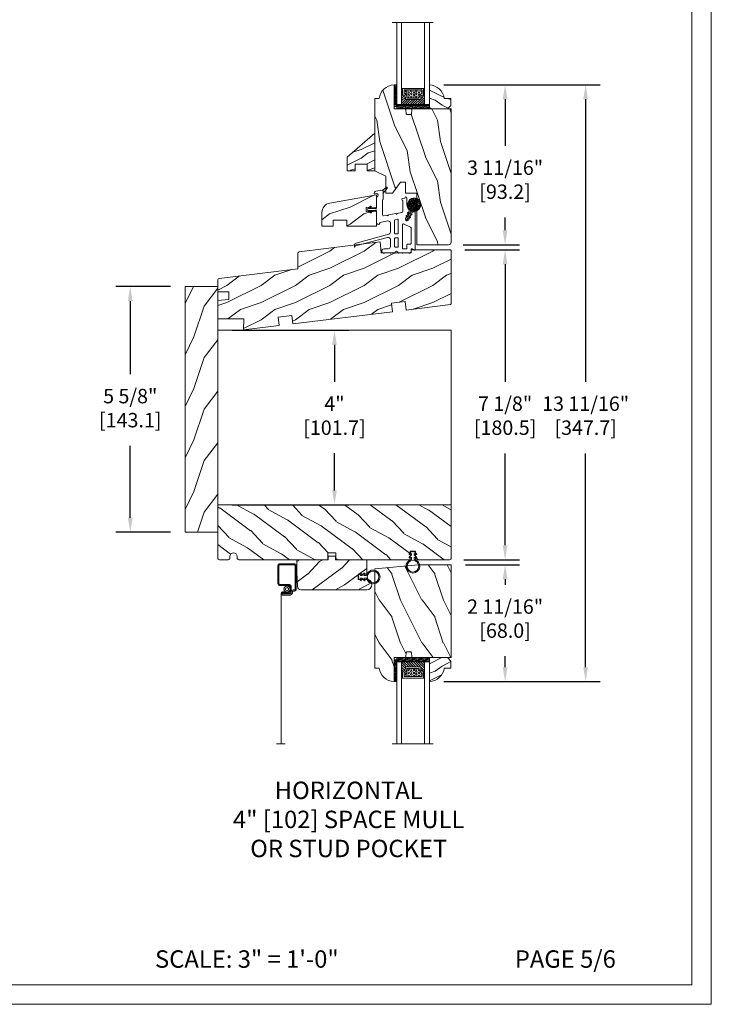
# Model space of a CAD drawing. Units: millimetres. Extents: x -103 to 352, y 0 to 132.
# Drawn here: x 177 to 192, y 90 to 113 of the extents above; entities that cross this region are included whole.
import ezdxf

# ---------------------------------------------------------------- set-up
doc = ezdxf.new("R2010")
doc.units = ezdxf.units.MM
doc.layers.get('0').update_dxf_attribs({"lineweight": 0})
doc.styles.add('IMPERIAL', font='arial.ttf')
doc.styles.get("Standard").update_dxf_attribs({"font": 'arial.ttf'})
doc.dimstyles.new('IMPERIAL', dxfattribs={"dimscale": 0.12, "dimtxt": 2.7559, "dimasz": 2.7559, "dimexe": 2.7559, "dimexo": 2.7559, "dimgap": 2.7559, "dimtad": 0, "dimtih": 1, "dimtoh": 1, "dimdec": 4, "dimlunit": 5, "dimtxsty": 'Standard', "dimcen": 0, "dimadec": 0, "dimazin": 0, "dimtfac": 1.5748, "dimtdec": 4, "dimtofl": 0, "dimtmove": 0, "dimatfit": 3, "dimfxl": 0, "dimfrac": 2, "dimarcsym": 0})

# ---------------------------------------------------------------- blocks, each defined once
blk = doc.blocks.new('*D152')
at = {"lineweight": -2, "transparency": 16777216}
for p, q in [((181.376, 105.6), (184.053, 105.6)), ((183.722, 105.27), (183.722, 104.417)), ((183.722, 101.929), (183.722, 102.781)), ((181.376, 101.598), (184.053, 101.598))]:
    blk.add_line(p, q, dxfattribs=at)
at = {"transparency": 16777216}
for points in [[(183.667, 105.27), (183.777, 105.27), (183.722, 105.6)], [(183.667, 101.929), (183.777, 101.929), (183.722, 101.598)]]:
    blk.add_solid(points, dxfattribs=at)
at = {"layer": 'Defpoints', "color": 0, "transparency": 16777216}
for p in [(181.045, 105.6), (181.045, 101.598), (183.722, 101.598)]:
    blk.add_point(p, dxfattribs=at)
at = {"transparency": 16777216, "insert": (183.722, 103.599), "char_height": 0.3307, "attachment_point": 5, "rotation": 0.01}
blk.add_mtext('4"\\P [101.7]', dxfattribs=at)
blk = doc.blocks.new('*D147')
at = {"lineweight": -2, "transparency": 16777216}
for p, q in [((179.966, 106.603), (178.709, 106.603)), ((179.04, 106.272), (179.04, 104.593)), ((179.04, 101.299), (179.04, 102.951)), ((179.966, 100.968), (178.709, 100.968))]:
    blk.add_line(p, q, dxfattribs=at)
at = {"transparency": 16777216}
for points in [[(178.985, 106.272), (179.095, 106.272), (179.04, 106.603)], [(178.985, 101.299), (179.095, 101.299), (179.04, 100.968)]]:
    blk.add_solid(points, dxfattribs=at)
at = {"layer": 'Defpoints', "color": 0, "transparency": 16777216}
for p in [(180.297, 106.603), (179.04, 100.968), (180.297, 100.968)]:
    blk.add_point(p, dxfattribs=at)
at = {"transparency": 16777216, "insert": (179.04, 103.772), "char_height": 0.3307, "attachment_point": 5, "rotation": 0.01}
blk.add_mtext('5 5/8"\\P [143.1]', dxfattribs=at)
blk = doc.blocks.new('*D148')
at = {"lineweight": -2, "transparency": 16777216}
for p, q in [((186.23, 111.23), (187.965, 111.23)), ((187.635, 110.9), (187.635, 109.832)), ((187.635, 107.893), (187.635, 108.19)), ((186.671, 107.562), (187.965, 107.562))]:
    blk.add_line(p, q, dxfattribs=at)
at = {"transparency": 16777216}
for points in [[(187.58, 110.9), (187.69, 110.9), (187.635, 111.23)], [(187.58, 107.893), (187.69, 107.893), (187.635, 107.562)]]:
    blk.add_solid(points, dxfattribs=at)
at = {"layer": 'Defpoints', "color": 0, "transparency": 16777216}
for p in [(185.899, 111.23), (186.34, 107.562), (187.635, 107.562)]:
    blk.add_point(p, dxfattribs=at)
at = {"transparency": 16777216, "insert": (187.635, 109.011), "char_height": 0.3307, "attachment_point": 5, "rotation": 0.01}
blk.add_mtext('3 11/16"\\P [93.2]', dxfattribs=at)
blk = doc.blocks.new('*D149')
at = {"lineweight": -2, "transparency": 16777216}
for p, q in [((186.71, 107.444), (187.965, 107.444)), ((187.635, 107.113), (187.635, 104.42)), ((187.635, 100.669), (187.635, 102.778)), ((186.691, 100.338), (187.965, 100.338))]:
    blk.add_line(p, q, dxfattribs=at)
at = {"transparency": 16777216}
for points in [[(187.58, 107.113), (187.69, 107.113), (187.635, 107.444)], [(187.58, 100.669), (187.69, 100.669), (187.635, 100.338)]]:
    blk.add_solid(points, dxfattribs=at)
at = {"layer": 'Defpoints', "color": 0, "transparency": 16777216}
for p in [(186.379, 107.444), (186.36, 100.338), (187.635, 100.338)]:
    blk.add_point(p, dxfattribs=at)
at = {"transparency": 16777216, "insert": (187.635, 103.599), "char_height": 0.3307, "attachment_point": 5, "rotation": 0.01}
blk.add_mtext('7 1/8"\\P [180.5]', dxfattribs=at)
blk = doc.blocks.new('*D150')
at = {"lineweight": -2, "transparency": 16777216}
for p, q in [((186.73, 100.22), (187.965, 100.22)), ((187.635, 99.889), (187.635, 99.766)), ((187.635, 97.872), (187.635, 98.124)), ((186.23, 97.542), (187.965, 97.542))]:
    blk.add_line(p, q, dxfattribs=at)
at = {"transparency": 16777216}
for points in [[(187.58, 99.889), (187.69, 99.889), (187.635, 100.22)], [(187.58, 97.872), (187.69, 97.872), (187.635, 97.542)]]:
    blk.add_solid(points, dxfattribs=at)
at = {"layer": 'Defpoints', "color": 0, "transparency": 16777216}
for p in [(186.399, 100.22), (185.899, 97.542), (187.635, 97.542)]:
    blk.add_point(p, dxfattribs=at)
at = {"transparency": 16777216, "insert": (187.635, 98.945), "char_height": 0.3307, "attachment_point": 5, "rotation": 0.01}
blk.add_mtext('2 11/16"\\P [68.0]', dxfattribs=at)
blk = doc.blocks.new('*D133')
at = {"lineweight": -2, "transparency": 16777216}
for p, q in [((186.23, 111.23), (189.813, 111.23)), ((189.482, 110.9), (189.482, 104.42)), ((189.482, 97.872), (189.482, 102.778)), ((186.23, 97.542), (189.813, 97.542))]:
    blk.add_line(p, q, dxfattribs=at)
at = {"transparency": 16777216}
for points in [[(189.427, 110.9), (189.537, 110.9), (189.482, 111.23)], [(189.427, 97.872), (189.537, 97.872), (189.482, 97.542)]]:
    blk.add_solid(points, dxfattribs=at)
at = {"layer": 'Defpoints', "color": 0, "transparency": 16777216}
for p in [(185.899, 111.23), (189.482, 111.23), (185.899, 97.542)]:
    blk.add_point(p, dxfattribs=at)
at = {"transparency": 16777216, "insert": (189.482, 103.599), "char_height": 0.3307, "attachment_point": 5, "rotation": 0.01}
blk.add_mtext('13 11/16"\\P [347.7]', dxfattribs=at)
blk = doc.blocks.new('V-006')
h = blk.add_hatch()
h.set_pattern_fill('GRAVEL', color=256, scale=0.075, style=0)
h.set_pattern_definition([(228.0128, (-26.72399, -53.63578), (-15.24001295, -17.14502107), [0.25629, -25.372875]), (184.9697, (-26.89544, -53.826285), (22.86003698, 1.90498656), [0.439804, -43.5405]), (132.5104, (-27.33359, -53.86438), (19.04998614, -20.95502047), [0.31011, -30.701025]), (267.2737, (-28.07654, -54.340635), (1.90499173, 38.09998774), [0.400504, -39.6498]), (292.8337, (-28.09559, -54.740685), (-9.52502704, 22.860013), [0.392726, -38.87985]), (357.2737, (-27.94319, -55.102635), (-38.09998774, 1.90499173), [0.400504, -39.6498]), (37.6942, (-27.54314, -55.121685), (-24.765015646, -19.04998302), [0.529645, -52.434825]), (72.2553, (-27.12404, -54.797835), (13.335026674, 41.910012155), [0.50004, -49.503975]), (121.4296, (-26.97164, -54.321585), (-15.24000393, 24.76497087), [0.40186, -39.784125]), (175.2364, (-27.18119, -53.97868), (20.95498354, -1.90498212), [0.458785, -22.480425]), (222.3974, (-27.63839, -53.940585), (-22.86000069, -20.95497274), [0.593309, -58.7376]), (138.8141, (-26.19059, -54.35968), (-13.3349915, 11.4299824), [0.202504, -20.04795]), (171.4692, (-26.34299, -54.22633), (24.7649622, -3.8100096), [0.38526, -38.14095]), (225, (-26.724, -54.1692), (-3e-16, -1.905), [0.269407, -2.42467]), (203.1986, (-26.85734, -53.94058), (9.5250321, 3.8100167), [0.14508, -14.36295]), (291.8014, (-26.9907, -53.99773), (-1.9050013, 5.7150037), [0.205175, -10.0536]), (30.9638, (-26.9145, -54.18823), (5.714994, 3.810003), [0.33324, -10.774725]), (161.5651, (-26.62874, -54.0168), (3.810002, -1.904997), [0.240965, -5.783175]), (16.3895, (-28.09559, -53.99773), (19.05001051, 5.71498811), [0.337566, -33.4191]), (70.3462, (-27.77174, -53.90248), (-7.61997877, -20.95497037), [0.2832, -28.03665]), (293.1986, (-26.62874, -53.63578), (-3.8100167, 9.5250321), [0.29016, -14.2179]), (343.6105, (-26.51444, -53.90248), (-19.05001051, 5.71498811), [0.337566, -33.4191]), (339.444, (-28.0956, -55.17883), (-9.5250118, 3.8099954), [0.325526, -15.950775]), (294.7751, (-27.79079, -55.29313), (-9.5249778, 20.95499027), [0.272754, -27.0027]), (66.8014, (-26.6097, -55.54078), (3.8100167, 9.5250321), [0.29016, -14.2179]), (17.354, (-26.49539, -55.27408), (-24.76500134, -7.6199885), [0.319337, -31.6143]), (69.444, (-27.54314, -55.54078), (-3.8099954, -9.5250118), [0.162764, -16.1136]), (101.3099, (-26.724, -55.5408), (-1.9049906, 7.6199756), [0.097136, -9.6165]), (165.9638, (-26.74304, -55.44553), (5.715004, -1.9049967), [0.392726, -7.461787]), (186.009, (-27.12404, -55.35028), (19.04997191, 1.90499555), [0.36395, -36.03105]), (303.6901, (-26.9145, -54.3597), (-1.9050007, 3.8099963), [0.274743, -6.593835]), (353.1572, (-26.76209, -54.588285), (32.38501339, -3.81001706), [0.479668, -47.487]), (60.9454, (-26.28584, -54.64543), (-7.6199823, -13.3349682), [0.19613, -19.41705]), (90, (-26.1906, -54.474), (-1.905, 1.905), [0.1143, -1.7907]), (120.2564, (-27.16214, -55.29313), (7.61998385, -13.33499327), [0.26465, -26.200425]), (48.0128, (-27.29549, -55.06453), (15.24001295, 17.14502107), [0.512582, -25.1166]), (0, (-26.9526, -54.6835), (1.905, 1.905), [0.4953, -1.4097]), (325.3048, (-26.45729, -54.68353), (-19.049967, 13.33500127), [0.301208, -29.819475]), (254.0546, (-26.20964, -54.85498), (-1.9050049, -7.6200182), [0.27737, -13.591275]), (207.646, (-26.28584, -55.121685), (-36.19498729, -19.05001198), [0.45161, -44.709375]), (175.4261, (-26.68589, -55.331235), (-24.7650057, 1.90499078), [0.477772, -47.29935]), (175.4261, (-26.68589, -55.331235), (-24.7650057, 1.90499078), [0.477772, -47.29935])])
h.paths.add_polyline_path([(6.3565, 0), (6.3565, 1.6), (-6.3565, 1.6), (-6.3565, 0)])
blk.add_line((-6.3565, 0), (-6.3565, 1.6))
blk.add_lwpolyline([(-6.3565, 0), (-6.3565, 1.6), (6.3565, 1.6), (6.3565, 0)], close=True)
blk = doc.blocks.new('D-059')
h = blk.add_hatch()
h.set_pattern_fill('WOOD1', color=256, scale=10, style=0, pattern_type=2)
h.set_pattern_definition([(216.8699, (-335.2539, -33.65), (29.999999, 20.000001), [5, -45]), (206.5651, (-329.254, -36.65), (-9.99999, -10.000013), [11.18034, -11.18034]), (198.4349, (-329.254, -41.65), (-20.000004, -9.999984), [6.32456, -25.29822])])
edge = h.paths.add_edge_path()
edge.add_line((-10.5, 0), (0, 0))
edge.add_line((0, 0), (0, 14.03))
edge.add_arc((0.54, 4.7), 9.34, 93.30502, 171.39183)
edge.add_line((-8.7, 6.1), (-12.5, 6.1))
edge.add_line((-12.5, 6.1), (-12.5, 2))
edge.add_line((-12.5, 2), (-10.5, 0))
blk.add_lwpolyline([(-10.5, 0), (0, 0), (0, 14.03, 0.354545), (-8.7, 6.1), (-12.5, 6.1), (-12.5, 2)], format="xyb", close=True)
blk = doc.blocks.new('V-004')
h = blk.add_hatch()
h.set_pattern_fill('EXM', color=256, scale=4, style=0, pattern_type=2)
h.set_pattern_definition([(153.435, (-25.4281, -37.6341), (3.999997, -4.000005), [0.89443, -8.04984]), (26.565, (-28.2281, -37.9141), (3.999997, 4.000005), [0.89443, -8.04984]), (0, (-27.428, -37.514), (4, 4), [0.8, -3.2]), (333.435, (-26.6281, -37.5141), (-3.999997, 4.000005), [0.89443, -8.04984]), (206.565, (-25.8281, -37.9141), (-3.999997, -4.000005), [0.89443, -8.04984]), (180, (-26.628, -38.314), (-4, -4), [0.8, -3.2]), (153.435, (-27.4281, -38.3141), (3.999997, -4.000005), [0.89443, -8.04984]), (26.565, (-26.2281, -38.5541), (3.999997, 4.000005), [0.89443, -8.04984]), (153.435, (-25.4281, -38.9541), (3.999997, -4.000005), [0.89443, -8.04984]), (26.565, (-28.2281, -39.2341), (3.999997, 4.000005), [0.89443, -8.04984]), (0, (-27.428, -38.834), (4, 4), [0.8, -3.2]), (333.435, (-26.6281, -38.8341), (-3.999997, 4.000005), [0.89443, -8.04984]), (206.565, (-25.8281, -39.2341), (-3.999997, -4.000005), [0.89443, -8.04984]), (180, (-26.628, -39.634), (-4, -4), [0.8, -3.2]), (153.435, (-27.4281, -39.6341), (3.999997, -4.000005), [0.89443, -8.04984]), (26.565, (-26.2281, -39.9141), (3.999997, 4.000005), [0.89443, -8.04984]), (153.435, (-25.4281, -40.3141), (3.999997, -4.000005), [0.89443, -8.04984]), (26.565, (-26.2281, -41.2341), (3.999997, 4.000005), [0.89443, -8.04984]), (26.565, (-28.2281, -40.5541), (3.999997, 4.000005), [0.89443, -8.04984]), (0, (-27.428, -40.154), (4, 4), [0.8, -3.2]), (333.435, (-26.6281, -40.1541), (-3.999997, 4.000005), [0.89443, -8.04984]), (206.565, (-25.8281, -40.5541), (-3.999997, -4.000005), [0.89443, -8.04984]), (180, (-26.628, -40.954), (-4, -4), [0.8, -3.2]), (153.435, (-27.4281, -40.9541), (3.999997, -4.000005), [0.89443, -8.04984]), (0, (-29.428, -40.834), (4, 4), [0.8, -3.2]), (333.435, (-28.6281, -40.8341), (-3.999997, 4.000005), [0.89443, -8.04984]), (0, (-29.428, -39.514), (4, 4), [0.8, -3.2]), (333.435, (-28.6281, -39.5141), (-3.999997, 4.000005), [0.89443, -8.04984]), (206.565, (-27.8281, -39.9141), (-3.999997, -4.000005), [0.89443, -8.04984]), (180, (-28.628, -40.314), (-4, -4), [0.8, -3.2]), (0, (-29.428, -38.154), (4, 4), [0.8, -3.2]), (333.435, (-28.6281, -38.1541), (-3.999997, 4.000005), [0.89443, -8.04984]), (206.565, (-27.8281, -38.5541), (-3.999997, -4.000005), [0.89443, -8.04984]), (180, (-28.628, -38.954), (-4, -4), [0.8, -3.2]), (206.565, (-27.8281, -37.2341), (-3.999997, -4.000005), [0.89443, -8.04984]), (180, (-28.628, -37.634), (-4, -4), [0.8, -3.2])])
h.paths.add_polyline_path([(8.87, -0.09, 0.414214), (9.37, 0.41), (9.37, 1.41, 0.414214), (8.87, 1.91), (-9.13, 1.91, 0.414214), (-9.63, 1.41), (-9.63, 0.41, 0.414214), (-9.13, -0.09)])
blk.add_lwpolyline([(-9.63, 1.41, -0.414214), (-9.13, 1.91), (8.87, 1.91, -0.414214), (9.37, 1.41), (9.37, 0.41, -0.414214), (8.87, -0.09), (-9.13, -0.09, -0.414214), (-9.63, 0.41)], format="xyb", close=True)
blk = doc.blocks.new('CR-013A')
h = blk.add_hatch()
h.set_pattern_fill('WOOD1', color=256, scale=20, angle=10, style=0, pattern_type=2)
h.set_pattern_definition([(226.87, (-3.4333, -41.199), (52.14254, 49.8112), [10, -90]), (216.565, (9.426, -45.024), (-16.2232, -23.1691), [22.3607, -22.3607]), (208.435, (11.163, -54.872), (-35.91936, -26.64205), [12.649, -50.5964])])
edge = h.paths.add_edge_path()
edge.add_line((40.77, -0.5), (40.78, -8))
edge.add_arc((40.28, -8), 0.5, -90, 0.03435, ccw=False)
edge.add_line((40.28, -8.5), (35.78, -8.5))
edge.add_line((35.78, -8.5), (35.78, -11.5))
edge.add_line((35.78, -11.5), (40.7, -11.5))
edge.add_arc((40.7, -14.5), 3, -90, 90, ccw=False)
edge.add_line((40.7, -17.5), (2.33, -17.5))
edge.add_arc((2.33, -15.5), 2, 182, 270, ccw=False)
edge.add_line((0.33, -15.57), (0, -7.3))
edge.add_line((0, -7.3), (0, 0))
edge.add_line((0, 0), (18.25, 0))
edge.add_line((18.25, 0), (18.25, 2))
edge.add_line((18.25, 2), (22.44, 2))
edge.add_line((22.44, 2), (22.44, 0))
edge.add_line((22.44, 0), (40.27, 0))
edge.add_arc((40.27, -0.5), 0.5, 0.03435, 90, ccw=False)
blk.add_lwpolyline([(40.77, -0.5), (40.78, -8, -0.414389), (40.28, -8.5), (35.78, -8.5), (35.78, -11.5), (40.7, -11.5, -1), (40.7, -17.5), (2.33, -17.5, -0.404026), (0.33, -15.57), (0, -7.3), (0, 0), (18.25, 0), (18.25, 2), (22.44, 2), (22.44, 0), (40.27, 0, -0.414038)], format="xyb", close=True)
blk = doc.blocks.new('CR-005A')
h = blk.add_hatch()
h.set_pattern_fill('WOOD1', color=256, scale=20, angle=10, style=0, pattern_type=2)
h.set_pattern_definition([(226.87, (-5.88, -23.6486), (52.14254, 49.8112), [10, -90]), (216.565, (6.98, -27.474), (-16.22317, -23.16914), [22.3607, -22.3607]), (208.435, (8.716, -37.322), (-35.91936, -26.64205), [12.6491, -50.5964])])
h.paths.add_polyline_path([(64.14, 12.5), (64.07, 16.5), (12.37, 16.5, 0.414214), (11.37, 15.5), (11.37, 14.65, -1), (7.07, 14.65), (7.07, 15.5, 0.414214), (6.07, 16.5), (1, 16.5, 0.414214), (0, 15.5), (0, -15.5), (136, -15.5), (136, 15.5, 0.414214), (135, 16.5), (115.29, 16.5), (115.2, 11.5), (112.2, 11.5), (112.13, 16.5), (68.81, 16.5), (68.74, 12.5)])
blk.add_lwpolyline([(11.37, 14.65, -1), (7.07, 14.65), (7.07, 15.5, 0.414214), (6.07, 16.5), (1, 16.5, 0.414214), (0, 15.5), (0, -15.5), (136, -15.5), (136, 15.5, 0.414214), (135, 16.5), (115.29, 16.5), (115.2, 11.5), (112.2, 11.5), (112.13, 16.5), (68.81, 16.5), (68.81, 16.5), (68.81, 16.5), (68.74, 12.5), (64.14, 12.5), (64.07, 16.5), (12.37, 16.5, 0.414214), (11.37, 15.5)], format="xyb", close=True)
blk = doc.blocks.new('CF-026')
blk.add_lwpolyline([(0.75, 9.33), (1.96, 8.89, 0.810153), (2.18, 9.25), (0.75, 10.63), (0.75, 11.33), (1.96, 10.89, 0.810153), (2.18, 11.25), (0.75, 12.63), (0.41, 12.63, -0.51148), (-0.41, 12.63), (-0.75, 12.63), (-2.18, 11.25, 0.810153), (-1.96, 10.89), (-0.75, 11.33), (-0.75, 10.63), (-2.18, 9.25, 0.810153), (-1.96, 8.89), (-0.75, 9.33), (-0.75, 7.93, 10.572078), (0.75, 7.93)], format="xyb", close=True)
blk.add_circle((0, 4), 3.4)
blk = doc.blocks.new('CR-007')
h = blk.add_hatch()
h.set_pattern_fill('WOOD1', color=256, scale=25, style=0, pattern_type=2)
h.set_pattern_definition([(216.87, (10, 25), (75, 50), [12.5, -112.5]), (206.565, (25, 17.5), (-25, -25), [27.951, -27.951]), (198.435, (25, 5), (-50, -24.99996), [15.8114, -63.2456])])
edge = h.paths.add_edge_path()
edge.add_line((-54, -19), (-51.77, -44.5))
edge.add_line((-51.77, -44.5), (6.1, -44.5))
edge.add_line((6.1, -44.5), (6.1, -42))
edge.add_arc((4.7, -32.76), 9.34, 278.60817, 356.69498)
edge.add_line((14.03, -33.3), (0, -33.3))
edge.add_line((0, -33.3), (0, -26.9))
edge.add_arc((-0.5, -26.9), 0.5, 0, 90)
edge.add_line((-0.5, -26.4), (-2.8, -26.2))
edge.add_arc((-2.8, -25.7), 0.5, 180, 270, ccw=False)
edge.add_line((-3.3, -25.7), (-3.3, -23.7))
edge.add_arc((-2.8, -23.7), 0.5, 90, 180, ccw=False)
edge.add_line((-2.8, -23.2), (-0.5, -23))
edge.add_arc((-0.5, -22.5), 0.5, 270, 360)
edge.add_line((0, -22.5), (0, 0))
edge.add_line((0, 0), (-54, 0))
edge.add_line((-54, 0), (-54, -19))
blk.add_lwpolyline([(-54, -19), (-51.77, -44.5), (6.1, -44.5), (6.1, -42, 0.354545), (14.03, -33.3), (0, -33.3), (0, -26.9, 0.414214), (-0.5, -26.4), (-2.8, -26.2, -0.414214), (-3.3, -25.7), (-3.3, -23.7, -0.414214), (-2.8, -23.2), (-0.5, -23, 0.414214), (0, -22.5), (0, 0), (-54, 0), (-54, -19)], format="xyb")
blk = doc.blocks.new('CM-006')
blk.add_lwpolyline([(1.4, -0.45), (1.36, -0.12, 0.038732), (1.51, 0.11), (1.83, 0.2), (1.67, 0.49, 0.038732), (1.72, 0.75), (1.98, 0.95), (1.72, 1.16, 0.038732), (1.67, 1.42), (1.83, 1.71), (1.51, 1.8, 0.038732), (1.36, 2.02), (1.4, 2.35), (1.07, 2.31, 0.038732), (0.85, 2.46), (0.76, 2.78), (0.47, 2.62, 0.038732), (0.21, 2.67), (0, 2.93), (-0.21, 2.67, 0.038732), (-0.47, 2.62), (-0.76, 2.78), (-0.85, 2.46, 0.038732), (-1.07, 2.31), (-1.4, 2.35), (-1.36, 2.02, 0.038732), (-1.51, 1.8), (-1.83, 1.71), (-1.67, 1.42, 0.038732), (-1.72, 1.16), (-1.98, 0.95), (-1.72, 0.75, 0.038732), (-1.67, 0.49), (-1.83, 0.2), (-1.51, 0.11, 0.038732), (-1.36, -0.12), (-1.4, -0.45), (-1.07, -0.41, 0.038732), (-0.85, -0.56), (-0.76, -0.88), (-0.47, -0.71, 0.038732), (-0.21, -0.76), (0, -1.03), (0.21, -0.76, 0.038732), (0.47, -0.71), (0.76, -0.88), (0.85, -0.56, 0.038732), (1.07, -0.41)], format="xyb", close=True)
blk.add_circle((0, 0.95), 0.953)
blk = doc.blocks.new('CM-008')
blk.add_line((2.53, 17.52), (2.53, 16.88))
blk.add_lwpolyline([(0.31, 16.88), (0.31, 16.25), (2.53, 16.25, 1), (2.53, 18.15), (-2.1, 18.15, 0.414214), (-3.11, 17.14), (-3.11, 16.25, -0.414214), (-3.49, 15.87), (-4.31, 15.87, 0.414214), (-5.32, 14.85), (-5.32, 1.02, 0.414214), (-4.31, 0), (4.31, 0, 0.414214), (5.32, 1.02), (5.32, 11.64, 0.404026), (4.34, 12.65), (-1.47, 12.65, -0.404026), (-1.84, 13.03), (-1.84, 16.5, -0.414214), (-1.46, 16.88), (2.53, 16.88, 1), (2.53, 17.52), (-2.1, 17.52, 0.414214), (-2.48, 17.14), (-2.48, 13.03, 0.404026), (-1.5, 12.02), (4.32, 12.02, -0.404026), (4.69, 11.64), (4.69, 1.02, -0.414214), (4.31, 0.63), (-4.31, 0.63, -0.414214), (-4.69, 1.02), (-4.69, 14.85, -0.414214), (-4.31, 15.23), (-3.49, 15.23, 0.414214), (-2.48, 16.25)], format="xyb")
blk.add_arc((-1.46, 16.5), 1.02, 90, 180)
blk = doc.blocks.new('CR-015')
h = blk.add_hatch()
h.set_pattern_fill('WOOD1', color=256, scale=20, style=0, pattern_type=2)
h.set_pattern_definition([(216.87, (-116.3003, -89.9823), (60, 40), [10, -90]), (206.565, (-104.3, -95.982), (-20, -20), [22.3607, -22.3607]), (198.435, (-104.3, -105.9823), (-40, -19.99997), [12.6491, -50.5964])])
edge = h.paths.add_edge_path()
edge.add_line((0, -1), (-27.26, -5.81))
edge.add_arc((-26.3, -11.22), 5.5, 100, 180)
edge.add_line((-31.8, -11.22), (-31.8, -19.2))
edge.add_line((-31.8, -19.2), (-25.3, -19.2))
edge.add_line((-25.3, -19.2), (-25.3, -15.7))
edge.add_line((-25.3, -15.7), (-17.3, -15.7))
edge.add_line((-17.3, -15.7), (-17.3, -19.2))
edge.add_line((-17.3, -19.2), (0, -19.2))
edge.add_line((0, -19.2), (0, -1))
h.paths.add_polyline_path([(-19.58, -10.4), (-19.58, -12.27)], flags=16)
h.paths.add_polyline_path([(-12.13, -16.51), (-12.13, -18.39)], flags=16)
for p, q in [((0, -1), (-27.26, -5.81)), ((0, -8.2), (0, -1)), ((-31.8, -11.22), (-31.8, -19.2)), ((-5.95, -8.3), (0, -8.2)), ((-5.95, -10.7), (-5.95, -8.3)), ((0, -10.8), (-5.95, -10.7)), ((0, -19.2), (0, -10.8)), ((-25.3, -19.2), (-25.3, -15.7)), ((-25.3, -15.7), (-17.3, -15.7)), ((-17.3, -15.7), (-17.3, -19.2)), ((-31.8, -19.2), (-25.3, -19.2)), ((-17.3, -19.2), (0, -19.2))]:
    blk.add_line(p, q)
blk.add_arc((-26.3, -11.22), 5.5, 100, 180)
blk = doc.blocks.new('CR-055')
blk.add_line((-11.29, 10.1), (-11.29, 10.1))
blk.add_line((-11.29, 10.1), (-11.29, 10.1))
for points in [[(-14.4, -9.1, -0.414214), (-15.7, -10.4), (-18.1, -10.4, 1.329508), (-17.41, -12.8), (-14.6, -12.8, 1), (-14.2, -12.8), (-12.3, -12.8, 1), (-11.9, -12.8, -1), (-9.9, -12.8, 1), (-9.5, -12.8), (-7.6, -12.8, 1), (-7.2, -12.8), (-4.39, -12.8, 0.590246), (-2.4, -11.7), (-2.4, -10.8, -0.57735), (-1.8, -10.45), (-0.6, -11.15, 0.57735), (0, -10.8), (0, 10.8, 0.414214), (-0.4, 11.2), (-0.8, 11.2, -0.02662), (-1.23, 11.22, 0.32058), (-1.63, 10.99), (-3.77, 6.41, -1), (-5.58, 7.26), (-3.45, 11.82, 0.323926), (-3.54, 12.28, -0.207063), (-4.8, 15.2), (-4.8, 19.2, 1), (-6, 19.2), (-7.3, 18.97, 0.915863), (-7.2, 17.78), (-7.2, 11.5, -0.36397), (-7.86, 10.71), (-10.51, 10.24, -1), (-11.29, 10.1), (-15.61, 9.34, -1), (-16.39, 9.2), (-18.16, 8.89, -0.466308), (-19.1, 9.68), (-19.1, 17.9, -0.414202), (-18.7, 18.3), (-18.7, 22.12), (-18.7, 23.4, 0.466308), (-19.17, 23.79), (-22.83, 23.15, 0.36397), (-23.9, 21.87), (-23.9, 21.54), (-22.67, 21.75, -0.943989), (-22.21, 19.81, 0.331679), (-22.5, 19.43), (-22.5, 13.55, -0.414214), (-22.9, 13.15), (-26.31, 13.15), (-27.3, 13.15, 1), (-27.3, 11.85), (-26.31, 11.85), (-22.9, 11.85, -0.414214), (-22.5, 11.45), (-22.5, 4.85, 1.091308), (-20.52, 5.02), (-15.93, 5.83, -0.466308), (-14.4, 4.55), (-14.4, -0.65, -0.339454), (-15.36, -1.91), (-34.44, -7.02, 0.339454), (-35.4, -8.27), (-35.4, -9.29, 0.767326), (-35.03, -9.39), (-34.64, -8.73), (-16.04, -3.74, -0.493145), (-14.4, -5)], [(-12, -1.25), (-12, 6.19, -0.363706), (-11.67, 6.58), (-10.27, 6.83, -0.466308), (-9.8, 6.44), (-9.8, -1.25, -0.414214), (-10.2, -1.65), (-11.6, -1.65, -0.414214)], [(-5.2, -10.4), (-7, -10.4, -0.414214), (-7.4, -10), (-7.4, 3.72, -0.548619), (-6.83, 4.09), (-2.63, 2.13, -0.291473), (-2.4, 1.77), (-2.4, -7.31, -0.414214), (-2.8, -7.71), (-4.4, -7.71, 0.414214), (-4.8, -8.11), (-4.8, -10, -0.414214)]]:
    blk.add_lwpolyline(points, format="xyb", close=True)
for points in [[(-18.7, 22.12), (-16.28, 25, 0.916331), (-16.77, 25.49), (-18.87, 23.73, -0.247814), (-18.7, 23.4)], [(-27.3, 13.15), (-26.05, 14.4, -1), (-25.56, 13.9), (-26.31, 13.15)], [(-27.3, 11.85), (-26.05, 10.6, 1), (-25.56, 11.1), (-26.31, 11.85)], [(-9.8, -9, -0.414214), (-10.2, -9.4), (-11.6, -9.4, -0.414213), (-12, -9), (-12, -4.45, -0.414214), (-11.6, -4.05), (-10.2, -4.05, -0.414214), (-9.8, -4.45), (-9.8, -9)]]:
    blk.add_lwpolyline(points, format="xyb")
blk = doc.blocks.new('CF-016')
h = blk.add_hatch()
h.set_pattern_fill('GRAVEL', color=256, scale=0.075, style=0)
h.set_pattern_definition([(228.0128, (-22.6109, -58.1225), (-15.24001295, -17.14502107), [0.25629, -25.372875]), (184.9697, (-22.78235, -58.313), (22.86003698, 1.90498656), [0.439804, -43.5405]), (132.5104, (-23.2205, -58.3511), (19.04998614, -20.95502047), [0.31011, -30.701025]), (267.2737, (-23.96345, -58.82735), (1.90499173, 38.09998774), [0.400504, -39.6498]), (292.8337, (-23.9825, -59.2274), (-9.52502704, 22.860013), [0.392726, -38.87985]), (357.2737, (-23.8301, -59.58935), (-38.09998774, 1.90499173), [0.400504, -39.6498]), (37.6942, (-23.43005, -59.6084), (-24.765015646, -19.04998302), [0.529645, -52.434825]), (72.2553, (-23.01095, -59.28455), (13.335026674, 41.910012155), [0.50004, -49.503975]), (121.4296, (-22.85855, -58.8083), (-15.24000393, 24.76497087), [0.40186, -39.784125]), (175.2364, (-23.0681, -58.4654), (20.95498354, -1.90498212), [0.458785, -22.480425]), (222.3974, (-23.5253, -58.4273), (-22.86000069, -20.95497274), [0.593309, -58.7376]), (138.8141, (-22.0775, -58.8464), (-13.3349915, 11.4299824), [0.202504, -20.04795]), (171.4692, (-22.2299, -58.71305), (24.7649622, -3.8100096), [0.38526, -38.14095]), (225, (-22.6109, -58.6559), (-3e-16, -1.904999), [0.269407, -2.424667]), (203.1986, (-22.74425, -58.4273), (9.5250321, 3.8100167), [0.14508, -14.36295]), (291.8014, (-22.8776, -58.48445), (-1.9050013, 5.7150037), [0.205175, -10.0536]), (30.9638, (-22.8014, -58.67495), (5.714994, 3.810003), [0.33324, -10.774725]), (161.5651, (-22.51565, -58.5035), (3.8100017, -1.904997), [0.240965, -5.783175]), (16.3895, (-23.9825, -58.48445), (19.05001051, 5.71498811), [0.337566, -33.4191]), (70.3462, (-23.65865, -58.3892), (-7.61997877, -20.95497037), [0.2832, -28.03665]), (293.1986, (-22.51565, -58.1225), (-3.8100167, 9.5250321), [0.29016, -14.2179]), (343.6105, (-22.40135, -58.3892), (-19.05001051, 5.71498811), [0.337566, -33.4191]), (339.444, (-23.9825, -59.66555), (-9.5250118, 3.8099954), [0.325526, -15.950775]), (294.7751, (-23.6777, -59.77985), (-9.5249778, 20.95499027), [0.272754, -27.0027]), (66.8014, (-22.4966, -60.0275), (3.8100167, 9.5250321), [0.29016, -14.2179]), (17.354, (-22.3823, -59.7608), (-24.76500134, -7.6199885), [0.319337, -31.6143]), (69.444, (-23.43005, -60.0275), (-3.8099954, -9.5250118), [0.162764, -16.1136]), (101.3099, (-22.6109, -60.0275), (-1.9049906, 7.6199756), [0.097136, -9.6165]), (165.9638, (-22.62995, -59.93225), (5.715004, -1.9049967), [0.392726, -7.461787]), (186.009, (-23.01095, -59.837), (19.04997191, 1.90499555), [0.36395, -36.03105]), (303.6901, (-22.8014, -58.8464), (-1.9050007, 3.8099963), [0.274743, -6.593835]), (353.1572, (-22.649, -59.075), (32.38501339, -3.810017064), [0.479668, -47.487]), (60.9454, (-22.17275, -59.13215), (-7.61998227, -13.3349682), [0.19613, -19.41705]), (90, (-22.0775, -58.9607), (-1.905, 1.905), [0.1143, -1.7907]), (120.2564, (-23.04905, -59.77985), (7.61998385, -13.33499327), [0.26465, -26.200425]), (48.0128, (-23.1824, -59.55125), (15.24001295, 17.14502107), [0.512582, -25.1166]), (0, (-22.8395, -59.1702), (1.905, 1.905), [0.4953, -1.4097]), (325.3048, (-22.3442, -59.17025), (-19.049967, 13.33500127), [0.301208, -29.819475]), (254.0546, (-22.09655, -59.3417), (-1.9050049, -7.62001815), [0.27737, -13.591275]), (207.646, (-22.17275, -59.6084), (-36.19498729, -19.05001198), [0.45161, -44.709375]), (175.4261, (-22.5728, -59.81795), (-24.7650057, 1.90499078), [0.477772, -47.29935]), (175.4261, (-22.5728, -59.81795), (-24.7650057, 1.90499078), [0.477772, -47.29935])])
h.paths.add_polyline_path([(3.88, 9.72, 1), (-3.88, 9.72, 1)])
blk.add_lwpolyline([(-0.96, 4.07, 1), (-1.31, 3.72), (-0.3, 2.71), (-0.3, 1.51), (-0.96, 2.16, 1), (-1.31, 1.81), (-0.3, 0.8), (-0.3, 0.3, 1), (0.3, 0.3), (0.3, 0.8), (1.31, 1.81, 1), (0.96, 2.16), (0.3, 1.51), (0.3, 2.71), (1.31, 3.72, 1), (0.96, 4.07), (0.3, 3.41), (0.3, 5.85), (-0.3, 5.85), (-0.3, 3.41)], format="xyb", close=True)
blk.add_circle((0, 9.72), 3.88)
blk = doc.blocks.new('CR-057')
h = blk.add_hatch()
h.set_pattern_fill('WOOD1', color=256, scale=10, style=0, pattern_type=2)
h.set_pattern_definition([(323.13, (33.83, -34.4353), (-30, 20), [5, -45]), (333.435, (27.83, -37.4353), (10, -10), [11.1803, -11.1803]), (341.565, (27.83, -42.4353), (20, -9.99998), [6.3246, -25.2982])])
h.paths.add_polyline_path([(4.5, 0), (4.5, 4), (11.5, 4), (11.5, 0), (16, 0), (16, 8), (0, 22), (0, 0)])
blk.add_lwpolyline([(4.5, 0), (4.5, 4), (11.5, 4), (11.5, 0), (16, 0), (16, 8), (0, 22), (0, 0)], close=True)
blk = doc.blocks.new('CR-009 naturel')
h = blk.add_hatch()
h.set_pattern_fill('WOOD1', color=256, scale=25, angle=45, style=0, pattern_type=2)
h.set_pattern_definition([(261.8699, (-5133.1837, 524.2063), (17.677666, 88.3883484), [12.5, -112.5]), (251.5651, (-5117.274, 529.51), (3.8e-05, -35.355347), [27.95085, -27.95085]), (243.4349, (-5108.435, 520.671), (-17.677705, -53.032988), [15.8114, -63.24555])])
edge = h.paths.add_edge_path()
edge.add_line((20, -79.15), (20, -49.11))
edge.add_line((20, -49.11), (26.62, -49.11))
edge.add_line((26.62, -49.11), (26.62, -42.6))
edge.add_line((26.62, -42.6), (29.62, -42.6))
edge.add_line((29.62, -42.6), (34.12, -49.11))
edge.add_line((34.12, -49.11), (38, -49.11))
edge.add_line((38, -49.11), (38, -39.11))
edge.add_line((38, -39.11), (44.5, -36.11))
edge.add_line((44.5, -36.11), (44.5, 6.1))
edge.add_line((44.5, 6.1), (42, 6.1))
edge.add_arc((32.76, 4.7), 9.34, 8.60817, 86.69498)
edge.add_line((33.3, 14.03), (33.3, 0))
edge.add_line((33.3, 0), (26.9, 0))
edge.add_arc((26.9, -0.5), 0.5, 90, 180)
edge.add_line((26.4, -0.5), (26.2, -2.8))
edge.add_arc((25.7, -2.8), 0.5, -90, 0, ccw=False)
edge.add_line((25.7, -3.3), (23.7, -3.3))
edge.add_arc((23.7, -2.8), 0.5, 180, 270, ccw=False)
edge.add_line((23.2, -2.8), (23, -0.5))
edge.add_arc((22.5, -0.5), 0.5, 0, 90)
edge.add_line((22.5, 0), (0, 0))
edge.add_line((0, 0), (0, -77.65))
edge.add_arc((1.5, -77.65), 1.5, 180, 270)
edge.add_line((1.5, -79.15), (20, -79.15))
blk.add_lwpolyline([(20, -79.15), (20, -49.11), (26.62, -49.11), (26.62, -42.6), (29.62, -42.6), (34.12, -49.11), (38, -49.11), (38, -39.11), (44.5, -36.11), (44.5, 6.1), (42, 6.1, 0.354545), (33.3, 14.03), (33.3, 0), (26.9, 0, 0.414214), (26.4, -0.5), (26.2, -2.8, -0.414214), (25.7, -3.3), (23.7, -3.3, -0.414214), (23.2, -2.8), (23, -0.5, 0.414214), (22.5, 0), (0, 0), (0, -77.65, 0.414214), (1.5, -79.15), (20, -79.15)], format="xyb")
blk = doc.blocks.new('V-033')
h = blk.add_hatch()
h.set_pattern_fill('ANSI31', color=256, scale=8, style=0)
h.set_pattern_definition([(45, (-478.406, -84.2616), (-0.7071068, 0.7071068), [])])
edge = h.paths.add_edge_path()
edge.add_line((3.4, 7.45), (2.8, 7.45))
edge.add_line((2.8, 7.45), (2.8, 0))
edge.add_line((2.8, 0), (16.2, 0))
edge.add_line((16.2, 0), (16.2, 7.45))
edge.add_line((16.2, 7.45), (15.6, 7.45))
edge.add_line((15.6, 7.45), (15.6, 5.98))
edge.add_arc((15.3, 5.98), 0.3, -81.15012, 0, ccw=False)
edge.add_arc((15.6, 4.05), 1.65, 98.84988, 180)
edge.add_line((13.95, 4.05), (13.95, 3.25))
edge.add_arc((13.65, 3.25), 0.3, 270, 360, ccw=False)
edge.add_line((13.65, 2.95), (5.35, 2.95))
edge.add_arc((5.35, 3.25), 0.3, 180, 270, ccw=False)
edge.add_line((5.05, 3.25), (5.05, 4.05))
edge.add_arc((3.4, 4.05), 1.65, 0, 81.15012)
edge.add_arc((3.7, 5.98), 0.3, 180, 261.15012, ccw=False)
edge.add_line((3.4, 5.98), (3.4, 7.45))
h = blk.add_hatch()
h.set_pattern_fill('HEX', color=256, scale=4, style=0)
h.set_pattern_definition([(0, (-459.4386, -84.2616), (0, 0.8660254), [0.5, -1]), (120, (-459.4386, -84.2616), (-0.75, -0.4330127), [0.5, -1]), (60, (-458.9386, -84.2616), (-0.75, 0.4330127), [0.5, -1])])
edge = h.paths.add_edge_path()
edge.add_line((5.9, 3.8), (5.9, 4.05))
edge.add_arc((3.4, 4.05), 2.5, 360, 430.12313)
edge.add_line((4.25, 6.4), (4.25, 8.6))
edge.add_line((4.25, 8.6), (14.75, 8.6))
edge.add_line((14.75, 8.6), (14.75, 6.4))
edge.add_arc((15.6, 4.05), 2.5, 109.87687, 180)
edge.add_line((13.1, 4.05), (13.1, 3.8))
edge.add_line((13.1, 3.8), (5.9, 3.8))
at = {"ltscale": 1.5}
blk.add_line((-2.7, 47.79), (21.22, 47.79), dxfattribs=at)
for points in [[(2.8, 47.79), (2.8, 0), (0, 0), (0, 47.79)], [(19, 47.79), (19, 0), (16.2, 0), (16.2, 47.79)], [(3.4, 7.45), (2.8, 7.45), (2.8, 0), (16.2, 0), (16.2, 7.45), (15.6, 7.45)]]:
    blk.add_lwpolyline(points)
for points in [[(3.4, 7.45), (2.8, 7.45), (2.8, 0), (16.2, 0), (16.2, 7.45), (15.6, 7.45), (15.6, 5.98, -0.369664), (15.35, 5.68, 0.369664), (13.95, 4.05), (13.95, 3.25, -0.414214), (13.65, 2.95), (5.35, 2.95, -0.414214), (5.05, 3.25), (5.05, 4.05, 0.369664), (3.65, 5.68, -0.369664), (3.4, 5.98)], [(5.35, 2.95, -0.414214), (5.05, 3.25), (5.05, 4.05, 0.369664), (3.65, 5.68, -0.369664), (3.4, 5.98), (3.4, 9.15, -0.414214), (3.7, 9.45), (15.3, 9.45, -0.414214), (15.6, 9.15), (15.6, 5.98, -0.369664), (15.35, 5.68, 0.369664), (13.95, 4.05), (13.95, 3.25, -0.414214), (13.65, 2.95)], [(5.9, 3.8), (5.9, 4.05, 0.31589), (4.25, 6.4), (4.25, 8.6), (14.75, 8.6), (14.75, 6.4, 0.31589), (13.1, 4.05), (13.1, 3.8)]]:
    blk.add_lwpolyline(points, format="xyb", close=True)
for points in [[(2.91, 7.45), (3.29, 7.45), (3.29, 9.45), (2.91, 9.45)], [(16.09, 7.45), (15.71, 7.45), (15.71, 9.45), (16.09, 9.45)]]:
    blk.add_lwpolyline(points, close=True)

msp = doc.modelspace()

# ---------------------------------------------------------------- hatches: boundary and pattern name
h = msp.add_hatch()
h.set_pattern_fill('WOOD1', color=256, scale=0.7874, style=0, pattern_type=2)
h.set_pattern_definition([(216.8699, (178.41931, 102.92742), (2.3622, 1.5748), [0.3937, -3.5433]), (206.565, (178.89175, 102.6912), (-0.7874, -0.787401), [0.88034, -0.88034]), (198.435, (178.89175, 102.2975), (-1.5748003, -0.787399), [0.497996, -1.99198])])
h.paths.add_polyline_path([(183.65746, 106.7277), (183.96529, 106.7277), (183.96529, 106.57966), (183.65746, 106.57966)], flags=24)
edge = h.paths.add_edge_path()
edge.add_line((181.04485, 106.485), (181.30194, 106.485))
edge.add_line((181.30194, 106.485), (181.30194, 106.31009))
edge.add_line((181.30194, 106.31009), (181.04487, 106.27967))
edge.add_line((181.04487, 106.27967), (181.04487, 105.85951))
edge.add_line((181.04487, 105.85951), (181.64094, 105.85951))
edge.add_line((181.64094, 105.85951), (181.6405, 105.60767))
edge.add_line((181.6405, 105.60767), (182.45391, 105.70754))
edge.add_line((182.45391, 105.70754), (182.42994, 105.90281))
edge.add_line((182.42994, 105.90281), (182.74724, 105.94177))
edge.add_line((182.74724, 105.94177), (182.77122, 105.7465))
edge.add_line((182.77122, 105.7465), (185.05086, 106.02641))
edge.add_line((185.05086, 106.02641), (185.02688, 106.22167))
edge.add_line((185.02688, 106.22167), (185.34418, 106.26063))
edge.add_line((185.34418, 106.26063), (185.36816, 106.06537))
edge.add_line((185.36816, 106.06537), (186.38191, 106.18984))
edge.add_arc((186.37951, 106.20938), 0.01968, 277, 360.001916)
edge.add_line((186.39919, 106.20938), (186.39915, 107.42412))
edge.add_arc((186.37947, 107.42412), 0.01968, 0.001916, 90.004847)
edge.add_line((186.37946, 107.4438), (185.47795, 107.44373))
edge.add_line((185.47795, 107.44373), (185.47795, 107.37392))
edge.add_line((185.47795, 107.37392), (184.79682, 107.37392))
edge.add_line((184.79682, 107.37392), (184.76865, 107.62703))
edge.add_line((184.76865, 107.62703), (182.91663, 107.39903))
edge.add_arc((182.92145, 107.35995), 0.03937, 97.037161, 180)
edge.add_line((182.88208, 107.35995), (182.88208, 107.01196))
edge.add_line((182.88208, 107.01196), (181.07942, 106.79062))
edge.add_arc((181.08422, 106.75155), 0.03937, 97, 180)
edge.add_line((181.04485, 106.75155), (181.04485, 106.485))
h = msp.add_hatch()
h.set_pattern_fill('WOOD1', color=256, scale=1.1811, angle=-90, style=0, pattern_type=2)
h.set_pattern_definition([(53.1301, (184.27935, 122.6887), (-2.3622001, -3.5433), [0.59055, -5.31495]), (63.435, (184.6337, 121.98003), (1.181102, 1.181099), [1.32051, -1.32051]), (71.5651, (185.22423, 121.98003), (1.181098, 2.3622005), [0.746994, -2.987973])])
h.paths.add_polyline_path([(181.04487, 106.60311), (180.29684, 106.60311), (180.29684, 100.96793), (181.04487, 100.96793)])

# ---------------------------------------------------------------- linework, layer by layer
for p, q in [((182.49754, 99.56638), (182.49754, 96.11404)), ((182.59561, 96.11404), (182.39642, 96.11404))]:
    msp.add_line(p, q)
for points in [[(160, 132.38495), (192.36329, 132.38495), (192.36329, 90.14146), (160, 90.14146)], [(160.44645, 131.9385), (160.44645, 90.58792), (191.91684, 90.58792), (191.91684, 131.9385)], [(181.04487, 106.60311), (180.29684, 106.60311), (180.29684, 100.96793), (181.04487, 100.96793)], [(181.04485, 105.60047), (186.39919, 105.60047), (186.39919, 101.59785), (181.04485, 101.59785)]]:
    msp.add_lwpolyline(points, close=True)
msp.add_lwpolyline([(181.6405, 105.60767), (181.64094, 105.85951), (181.04487, 105.85951), (181.04487, 106.27967), (181.30194, 106.31009), (181.30194, 106.485), (181.04485, 106.485), (181.04485, 106.75155, -0.37886611), (181.07942, 106.79062), (182.88208, 107.01196), (182.88208, 107.35995, -0.37886611), (182.91665, 107.39903), (184.76865, 107.62703), (184.79682, 107.37392), (185.47795, 107.37392), (185.47795, 107.44373), (186.37946, 107.4438, -0.41422854), (186.39915, 107.42412), (186.39919, 106.20938, -0.37887567), (186.38191, 106.18984), (185.36816, 106.06537), (185.34418, 106.26063), (185.02688, 106.22167), (185.05086, 106.02641), (182.77122, 105.7465), (182.74724, 105.94177), (182.42994, 105.90281), (182.45391, 105.70754)], format="xyb", close=True)
msp.add_lwpolyline([(181.6405, 105.60767), (181.64094, 105.85951), (181.04487, 105.85951), (181.04487, 106.27967), (181.30194, 106.31009), (181.30194, 106.485), (181.04485, 106.485), (181.04485, 106.75155, -0.37886611), (181.07942, 106.79062), (182.88208, 107.01196), (182.88208, 107.35995, -0.37886611), (182.91665, 107.39903), (184.76865, 107.62703), (184.79682, 107.37392), (185.47795, 107.37392), (185.47795, 107.44373), (186.37946, 107.4438, -0.41422854), (186.39915, 107.42412), (186.39919, 106.20938, -0.37887567), (186.38191, 106.18984), (185.36816, 106.06537), (185.34418, 106.26063), (185.02688, 106.22167), (185.05086, 106.02641), (182.77122, 105.7465), (182.74724, 105.94177), (182.42994, 105.90281), (182.45391, 105.70754)], format="xyb", close=True)

# ---------------------------------------------------------------- block references
for name, p, xscale, yscale, zscale in [('V-033', (185.15112, 110.77642), 0.03936999999999102, 0.03936999999999102, 0.03936999999999102), ('CR-009 naturel', (186.39915, 110.678), -0.0393699999999626, 0.03937000000000523, 0.03937), ('D-059', (185.89915, 110.678), -0.0393699999999626, 0.03937000000000523, 0.03937), ('CR-057', (184.64718, 109.25635), -0.0393699999999626, 0.03937000000000523, 0.03937), ('CR-055', (185.57244, 107.87792), 0.0393699999999626, 0.0393699999999626, 0.0393699999999626), ('CR-015', (184.68662, 108.74406), 0.0393699999999626, 0.0393699999999626, 0.0393699999999626), ('CF-026', (185.52131, 100.0329), 0.0393699999999626, 0.0393699999999626, 0.0393699999999626), ('CR-013A', (182.85963, 100.33801), 0.0393699999999626, 0.0393699999999626, 0.0393699999999626), ('CM-006', (182.63639, 99.62564), 0.0393699999999626, 0.0393699999999626, 0.0393699999999626), ('V-004', (185.53025, 98.01856), 0.0393699999999626, 0.0393699999999626, 0.0393699999999626)]:
    msp.add_blockref(name, p, dxfattribs=dict(xscale=xscale, yscale=yscale, zscale=zscale))
for name, p, xscale, yscale, zscale, rotation in [('V-006', (185.15112, 110.9801), -0.03937000000000523, 0.03937000000000523, 0.03937, 90), ('V-004', (185.53021, 110.75336), -0.0393699999999626, 0.03937000000000523, 0.03937, 180), ('CF-016', (185.38388, 108.13631), 0.03937000000002722, 0.03937000000002722, 0.03937000000002722, 334.2608184704894), ('CR-005A', (181.04487, 100.98761), -0.0393699999999626, 0.03937000000000523, 0.03937, 180), ('CM-008', (182.63455, 100.24352), 0.0393699999999626, 0.0393699999999626, 0.0393699999999626, 180), ('CF-026', (184.76716, 99.94431), 0.03937000000000523, 0.03937000000000523, 0.03937000000000523, 90), ('CR-007', (186.39919, 98.09392), 0.03937000000000523, 0.03937000000000523, 0.03937000000000523, 270), ('V-006', (185.15116, 97.79182), 0.03937000000000523, 0.03937000000000523, 0.03937000000000523, 90), ('D-059', (185.89919, 98.09392), 0.0393699999999626, 0.0393699999999626, 0.0393699999999626, 180), ('V-033', (185.15116, 97.99549), -0.03936999999999102, 0.03936999999999102, 0.03937, 180)]:
    msp.add_blockref(name, p, dxfattribs=dict(xscale=xscale, yscale=yscale, zscale=zscale, rotation=rotation))

# ---------------------------------------------------------------- texts
at = {"char_height": 0.4, "attachment_point": 5, "style": 'IMPERIAL'}
for s, insert, width in [('HORIZONTAL\\P4" [102] SPACE MULL \\POR STUD POCKET', (184.04926, 94.33038), 16.7325905), ('SCALE: 3" = 1\'-0"', (181.71357, 91.12786), 11.3242007), ('PAGE 5/6', (189.01586, 91.12786), 11.3242007)]:
    msp.add_mtext(s, dxfattribs=dict(at, insert=insert, width=width))

# ---------------------------------------------------------------- dimensions: what is measured, and where the dimension line sits
for base, p1, p2, picture, middle in [((187.63468, 107.56186), (185.89915, 111.23035), (186.3401, 107.56186), '*D148', (187.63468, 109.01101)), ((189.48203, 111.23035), (185.89919, 97.54156), (185.89915, 111.23035), '*D133', (189.48203, 103.59916)), ((187.63468, 100.33801), (186.37946, 107.4438), (186.35982, 100.33801), '*D149', (187.63468, 103.59916)), ((179.04016, 100.96793), (180.29684, 106.60311), (180.29682, 100.96793), '*D147', (179.04016, 103.7718)), ((183.72202, 101.59785), (181.04485, 105.60047), (181.04485, 101.59785), '*D152', (183.72202, 103.59916)), ((187.63468, 97.54156), (186.39919, 100.2199), (185.89919, 97.54156), '*D150', (187.63468, 98.94473))]:
    dim = msp.add_linear_dim(base=base, p1=p1, p2=p2, angle=90, dimstyle='IMPERIAL', override={"dimpost": '"\\X'})
    dim.commit()
    dim.dimension.update_dxf_attribs({"geometry": picture, "text_midpoint": middle, "dimtype": 160, "text_rotation": 0.01})

doc.saveas('drawing.dxf')
